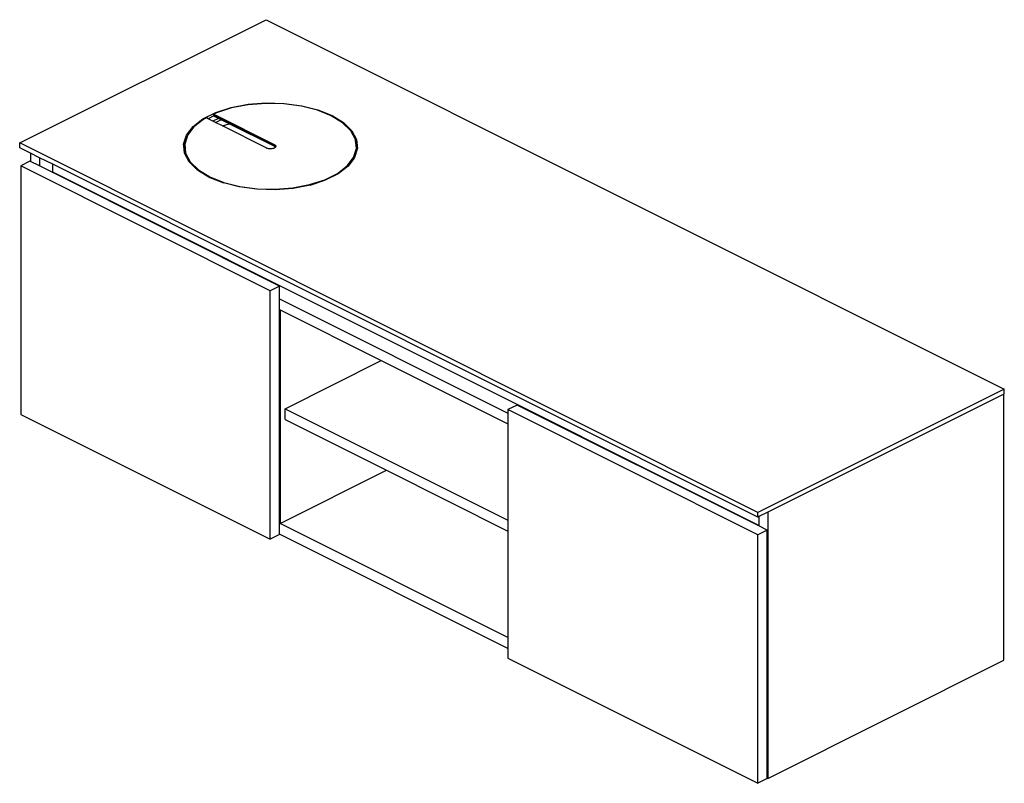
# Model space of a CAD drawing. Units: millimetres. Extents: x 887026 to 901945, y 350696 to 353879.
# Drawn here: x 900455 to 901587, y 352287 to 353164 of the extents above; entities that cross this region are included whole.
import ezdxf

# ---------------------------------------------------------------- set-up
doc = ezdxf.new("R2010")
doc.units = ezdxf.units.MM
doc.header["$LTSCALE"] = 4
doc.header["$MEASUREMENT"] = 0

msp = doc.modelspace()

# ---------------------------------------------------------------- linework, layer by layer
for p, q in [((900454.9, 353022.6), (900738, 353164.2)), ((900738, 353164.2), (901586.5, 352739.9)), ((900697.8, 353063.3), (900717.3, 353067)), ((900717.6, 353066.5), (900698.3, 353062.8)), ((900717.3, 353067), (900737.9, 353068.7)), ((900738, 353068.1), (900717.6, 353066.5)), ((900737.9, 353068.7), (900758.8, 353068.1)), ((900758.6, 353067.5), (900738, 353068.1)), ((900778.6, 353064.9), (900758.6, 353067.5)), ((900758.8, 353068.1), (900779, 353065.4)), ((900797, 353060.2), (900778.6, 353064.9)), ((900779, 353065.4), (900797.6, 353060.7)), ((900665.5, 353050.2), (900680.2, 353057.6)), ((900677.9, 353053.7), (900671.4, 353050.4)), ((900681, 353057.1), (900677.9, 353055.6)), ((900677.9, 353054.9), (900677.9, 353055.6)), ((900677.9, 353055.6), (900747.4, 353020.9)), ((900677.9, 353054.9), (900747.4, 353020.2)), ((900677.9, 353053.7), (900677.9, 353054.9)), ((900677.9, 353053.5), (900677.9, 353053.7)), ((900683.4, 353050.8), (900677.9, 353053.5)), ((900680.2, 353057.6), (900697.8, 353063.3)), ((900698.3, 353062.8), (900681, 353057.1)), ((900813, 353053.7), (900797, 353060.2)), ((900797.6, 353060.7), (900813.9, 353054.1)), ((900826, 353045.6), (900813, 353053.7)), ((900813.9, 353054.1), (900827, 353046)), ((900654.1, 353041.4), (900665.5, 353050.2)), ((900666.4, 353049.8), (900655.2, 353041.2)), ((900669.5, 353051.4), (900666.4, 353049.8)), ((900671.4, 353050.4), (900669.5, 353051.4)), ((900677, 353047.6), (900671.4, 353050.4)), ((900683.4, 353050.8), (900677, 353047.6)), ((900679.8, 353046.2), (900677, 353047.6)), ((900679.8, 353046.2), (900685.3, 353048.9)), ((900688, 353042.1), (900679.8, 353046.2)), ((900686.4, 353049.3), (900683.4, 353050.8)), ((900685.3, 353048.9), (900686.4, 353049.3)), ((900695.8, 353044.6), (900686.4, 353049.3)), ((900688, 353042.1), (900695.8, 353044.6)), ((900738.1, 353017), (900688, 353042.1)), ((900747.4, 353018.8), (900695.8, 353044.6)), ((900835.4, 353036.4), (900826, 353045.6)), ((900827, 353046), (900836.5, 353036.7)), ((900643.3, 353021.4), (900646.6, 353031.7)), ((900646.6, 353031.7), (900654.1, 353041.4)), ((900647.8, 353031.5), (900647.2, 353029.7)), ((900655.2, 353041.2), (900647.8, 353031.5)), ((900840.8, 353026.5), (900835.4, 353036.4)), ((900836.5, 353036.7), (900841.9, 353026.6)), ((901303.4, 352598.3), (900454.9, 353022.6)), ((900454.9, 353017.1), (900454.9, 353022.6)), ((900643.5, 353019.3), (900643.3, 353021.4)), ((900646.6, 353028.9), (900643.5, 353019.3)), ((900647.2, 353029.7), (900644.5, 353021.3)), ((900644.5, 353021.3), (900645.6, 353011)), ((900644.5, 353020.6), (900644.5, 353021.3)), ((900644.5, 353020.6), (900645.6, 353010.3)), ((900644.5, 353020.6), (900644.5, 353019.2)), ((900647.2, 353029.7), (900646.6, 353028.9)), ((900747.4, 353020.9), (900748.2, 353020.4)), ((900747.4, 353020.2), (900747.4, 353020.9)), ((900747.4, 353020.2), (900748.2, 353019.7)), ((900748.2, 353020.4), (900748.8, 353019.8)), ((900748.2, 353019.7), (900748.2, 353020.4)), ((900748.2, 353019.7), (900748.8, 353019.1)), ((900748.8, 353019.8), (900749.1, 353019.2)), ((900748.8, 353019.1), (900748.8, 353019.8)), ((900840.8, 353025.9), (900840.8, 353026.5)), ((900841.9, 353023.8), (900840.8, 353025.9)), ((900841.8, 353016.2), (900840.8, 353025.9)), ((900841.9, 353026.6), (900843, 353016.1)), ((900842.8, 353015.4), (900841.9, 353023.8)), ((900467.3, 353010.8), (900454.9, 353017.1)), ((900467.3, 353010.8), (900467.3, 353001.4)), ((900477.5, 353005.7), (900467.3, 353010.8)), ((900644.4, 353010.9), (900643.5, 353019.3)), ((900649.8, 353000.8), (900644.4, 353010.9)), ((900644.5, 353019.2), (900645.6, 353008.9)), ((900645.6, 353011), (900650.9, 353001)), ((900645.6, 353010.3), (900650.9, 353000.3)), ((900645.6, 353008.9), (900650.1, 353000.6)), ((900739.9, 353016.2), (900738.1, 353017.1)), ((900738.1, 353017.1), (900738.9, 353016.6)), ((900738.1, 353017), (900738.1, 353017.1)), ((900738.9, 353016.6), (900738.1, 353017)), ((900741, 353015.9), (900739.9, 353016.2)), ((900742.2, 353015.8), (900741, 353015.9)), ((900743.5, 353015.7), (900742.2, 353015.8)), ((900744.7, 353015.8), (900743.5, 353015.7)), ((900745.9, 353016.1), (900744.7, 353015.8)), ((900747, 353016.4), (900745.9, 353016.1)), ((900747.8, 353016.9), (900747, 353016.4)), ((900748.2, 353018.3), (900747.4, 353018.8)), ((900748.5, 353017.4), (900747.8, 353016.9)), ((900748.8, 353017.7), (900748.2, 353018.3)), ((900748.8, 353017.7), (900748.5, 353017.4)), ((900748.8, 353019.1), (900749.1, 353018.5)), ((900749, 353018), (900748.8, 353017.7)), ((900749.1, 353018.4), (900749, 353018)), ((900749.1, 353019.2), (900749.2, 353018.6)), ((900749.1, 353018.5), (900749.1, 353019.2)), ((900749.2, 353018.6), (900749.1, 353018.4)), ((900749.1, 353018.5), (900749.1, 353018.4)), ((900838.6, 353006), (900841.8, 353016.2)), ((900838.6, 353005.3), (900841.8, 353015.5)), ((900838.8, 353004.6), (900841.8, 353014.1)), ((900842.8, 353015.4), (900839.8, 353005.8)), ((900841.8, 353015.5), (900841.8, 353016.2)), ((900841.8, 353015.5), (900841.8, 353014.1)), ((900843, 353016.1), (900842.8, 353015.4)), ((900466.7, 353001.7), (900456, 352996.3)), ((900467.3, 353001.4), (900466.7, 353001.7)), ((900477.5, 352996.3), (900467.3, 353001.4)), ((900477.5, 353005.7), (900477.5, 352996.3)), ((900492.8, 352998.1), (900477.5, 353005.7)), ((900492.8, 352989.2), (900492.8, 352998.1)), ((901303.4, 352592.8), (900492.8, 352998.1)), ((900650.1, 353000.6), (900649.8, 353000.8)), ((900659.3, 352991.5), (900650.1, 353000.6)), ((900650.9, 353001), (900660.3, 352991.8)), ((900650.9, 353000.3), (900660.3, 352991.1)), ((900831.2, 352996.3), (900838.6, 353006)), ((900831.2, 352995.6), (900838.6, 353005.3)), ((900838.8, 353004.6), (900832.3, 352996)), ((900839.8, 353005.8), (900838.8, 353004.6)), ((900456, 352996.3), (900456, 352710.8)), ((900742.8, 352852.9), (900456, 352996.3)), ((900492.2, 352988.9), (900477.5, 352996.3)), ((900492.2, 352988.9), (900492.8, 352989.2)), ((900753.6, 352858.3), (900492.2, 352988.9)), ((901304.5, 352583.4), (900492.8, 352989.2)), ((900672.5, 352983.4), (900659.3, 352991.5)), ((900660.3, 352991.8), (900673.3, 352983.8)), ((900660.3, 352991.1), (900673.3, 352983.1)), ((900805.4, 352980.4), (900820, 352987.7)), ((900805.4, 352979.7), (900820, 352987)), ((900820.9, 352987.3), (900806.1, 352979.9)), ((900820, 352987.7), (900831.2, 352996.3)), ((900820, 352987), (900831.2, 352995.6)), ((900832.3, 352996), (900820.9, 352987.3)), ((900688.7, 352976.8), (900672.5, 352983.4)), ((900673.3, 352983.8), (900689.4, 352977.3)), ((900673.3, 352983.1), (900689.2, 352976.7)), ((900689.2, 352976.7), (900688.7, 352976.8)), ((900707.3, 352972.1), (900689.2, 352976.7)), ((900689.4, 352977.3), (900707.8, 352972.6)), ((900768.7, 352971), (900788, 352974.7)), ((900788.6, 352974.2), (900769.1, 352970.4)), ((900788, 352974.7), (900805.4, 352980.4)), ((900788.6, 352974.2), (900805.4, 352979.7)), ((900806.1, 352979.9), (900805.4, 352979.7)), ((900727.5, 352969.4), (900707.3, 352972.1)), ((900707.8, 352972.6), (900727.7, 352970)), ((900748.4, 352968.8), (900727.5, 352969.4)), ((900727.7, 352970), (900748.3, 352969.4)), ((900748.3, 352969.4), (900768.7, 352971)), ((900769.1, 352970.4), (900748.4, 352968.8)), ((900753.6, 352858.3), (900742.8, 352852.9)), ((900742.8, 352567.4), (900742.8, 352852.9)), ((900753.6, 352843.6), (900753.6, 352858.3)), ((900753.6, 352843.6), (901016, 352712.3)), ((900753.6, 352831.1), (900753.6, 352843.6)), ((900753.6, 352831.1), (900754.1, 352830.8)), ((900753.6, 352585.8), (900753.6, 352831.1)), ((900754.1, 352830.8), (900754.1, 352585.6)), ((900754.1, 352830.8), (900870.4, 352772.7)), ((900759.8, 352717.4), (900870.4, 352772.7)), ((900870.4, 352772.7), (901016, 352699.9)), ((901586.5, 352739.9), (901303.4, 352598.3)), ((901586.5, 352734.4), (901586.5, 352739.9)), ((901586, 352734.1), (901314.7, 352598.5)), ((901586.5, 352734.4), (901586, 352734.1)), ((901586, 352428.4), (901586, 352734.1)), ((900759.8, 352704.9), (900759.8, 352717.4)), ((900759.8, 352717.4), (901016, 352589.2)), ((901026.8, 352721.6), (901016, 352716.3)), ((901303.4, 352572.6), (901016, 352716.3)), ((901016, 352716.3), (901016, 352712.3)), ((901304.5, 352582.8), (901026.8, 352721.6)), ((900456, 352710.8), (900742.8, 352567.4)), ((900759.8, 352704.9), (900876.3, 352646.6)), ((901016, 352712.3), (901016, 352699.9)), ((901016, 352699.9), (901016, 352589.2)), ((900754.1, 352585.6), (900876.3, 352646.6)), ((900876.3, 352646.6), (901016, 352576.8)), ((901303.4, 352592.8), (901303.4, 352598.3)), ((901304.5, 352593.4), (901303.4, 352592.8)), ((901314.7, 352598.5), (901304.5, 352593.4)), ((901304.5, 352593.4), (901304.5, 352583.4)), ((901314.7, 352598.5), (901314.7, 352292.8)), ((900753.6, 352585.8), (900754.1, 352585.6)), ((900753.6, 352573.4), (900753.6, 352585.8)), ((901016, 352454.6), (900754.1, 352585.6)), ((901016, 352589.2), (901016, 352576.8)), ((901304.5, 352583.4), (901304.5, 352582.8)), ((901314.1, 352578), (901304.5, 352582.8)), ((900753.6, 352572.8), (900742.8, 352567.4)), ((901016, 352442.1), (900753.6, 352573.4)), ((900753.6, 352572.8), (900753.6, 352573.4)), ((901016, 352576.8), (901016, 352454.6)), ((901314.1, 352578), (901303.4, 352572.6)), ((901303.4, 352287.1), (901303.4, 352572.6)), ((901314.1, 352293.1), (901314.1, 352578)), ((901016, 352454.6), (901016, 352442.1)), ((901016, 352442.1), (901016, 352430.8)), ((901016, 352430.8), (901303.4, 352287.1)), ((901314.7, 352292.8), (901586, 352428.4)), ((901314.1, 352292.5), (901303.4, 352287.1)), ((901314.7, 352292.8), (901314.1, 352293.1)), ((901314.1, 352292.5), (901314.1, 352293.1))]:
    msp.add_line(p, q)

doc.saveas('drawing.dxf')
